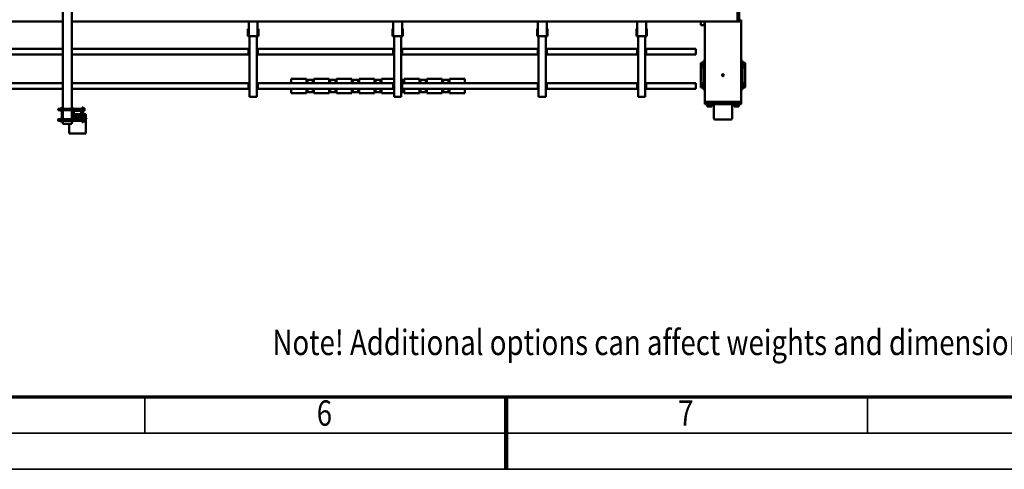
# Model space of a CAD drawing. Units: millimetres. Extents: x 0 to 23760, y 0 to 16800.
# Drawn here: x 9188 to 14637, y 0 to 2487 of the extents above; entities that cross this region are included whole.
import ezdxf
from ezdxf.enums import TextEntityAlignment as Align

# ---------------------------------------------------------------- set-up
doc = ezdxf.new("R2010")
doc.units = ezdxf.units.MM
doc.header["$MEASUREMENT"] = 0
for name, color, linetype, lineweight in [('(1) Shape lines', 7, 'Continuous', 35), ('(4) Texts', 7, 'Continuous', 35), ('(9) Sheet', 7, 'Continuous', 35)]:
    doc.layers.add(name, color=color, linetype=linetype, lineweight=lineweight)
doc.styles.add('Arial', font='ARIAL.TTF')

# ---------------------------------------------------------------- blocks, each defined once
blk = doc.blocks.new('MACRO_13_a5544c13-c17e-40d7-bcf2-f583efc9d08f')
at = {"layer": '(1) Shape lines', "color": 7, "linetype": 'Continuous', "lineweight": 50, "ltscale": 120}
for p, q in [((3755.6, 1323), (3846.6, 1323)), ((3755.6, 1319), (3755.6, 1323)), ((3755.6, 1256), (3755.6, 1319)), ((3846.6, 1319), (3846.6, 1323)), ((3846.6, 1269), (3846.6, 1319)), ((3759.3, 1256), (3755.6, 1256)), ((3755.6, 1250), (3755.6, 1256)), ((3759.3, 1250), (3759.3, 1256)), ((3766.9, 1256), (3759.3, 1256)), ((3768.1, 1255.5), (3763.1, 1255.5)), ((3763.1, 1255.5), (3763.1, 1251.8)), ((3766.9, 1255.5), (3766.9, 1256)), ((3768.1, 1256), (3766.9, 1256)), ((3768.1, 1256.5), (3770.1, 1256.5)), ((3768.1, 1256.5), (3770.1, 1256.5)), ((3768.1, 1256.4), (3768.1, 1239.6)), ((3776.1, 1259), (3770.1, 1259)), ((3770.1, 1259), (3770.1, 1179)), ((3776.1, 1259), (3776.1, 1238)), ((3832.1, 1259), (3826.1, 1259)), ((3826.1, 1259), (3826.1, 1238)), ((3838.1, 1269), (3832.1, 1269)), ((3832.1, 1259), (3832.1, 1269)), ((3832.1, 1259), (3832.1, 1179)), ((3876.1, 1269), (3838.1, 1269)), ((3882.1, 1269), (3876.1, 1269)), ((3882.1, 1259), (3882.1, 1269)), ((3882.1, 1259), (3888.1, 1259)), ((3882.1, 1259), (3882.1, 1179)), ((3888.1, 1259), (3888.1, 1179)), ((3888.1, 1256.5), (3890.1, 1256.5)), ((3888.1, 1256.5), (3890.1, 1256.5)), ((3890.1, 1256.4), (3890.1, 1239.6)), ((3890.1, 1255.5), (3895.1, 1255.5)), ((3895.1, 1255.5), (3895.1, 1251.8)), ((179.1, 1160), (179.1, 1240)), ((273.9, 1245), (184.3, 1245)), ((279.1, 1240), (279.1, 1160)), ((3751.1, 1239), (3751.1, 1242)), ((3751.1, 1242), (3763.1, 1242)), ((3769.6, 1239), (3751.1, 1239)), ((3759.3, 1250), (3755.6, 1250)), ((3755.6, 1250), (3755.6, 1250)), ((3755.6, 1248), (3755.6, 1250)), ((3755.6, 1248), (3763.1, 1248)), ((3755.6, 1244), (3755.6, 1248)), ((3755.6, 1244), (3763.1, 1244)), ((3755.6, 1244), (3755.6, 1242)), ((3755.6, 1239), (3755.6, 1237)), ((3770.2, 1237), (3755.6, 1237)), ((3755.6, 1235), (3755.6, 1237)), ((3759.3, 1235), (3755.6, 1235)), ((3755.6, 1235), (3755.6, 1229)), ((3755.6, 1235), (3755.6, 1235)), ((3755.6, 1229), (3755.6, 1216)), ((3759.3, 1229), (3755.6, 1229)), ((3755.6, 1216), (3770.1, 1216)), ((3758.6, 1242), (3758.6, 1244)), ((3758.6, 1242), (3758.6, 1244)), ((3758.6, 1237), (3758.6, 1239)), ((3758.6, 1237), (3758.6, 1239)), ((3758.6, 1222.5), (3758.6, 1229)), ((3758.6, 1222.5), (3758.6, 1229)), ((3759.4, 1250), (3759.3, 1250)), ((3759.3, 1250), (3759.3, 1250)), ((3759.3, 1250), (3759.4, 1250)), ((3759.4, 1235), (3759.3, 1235)), ((3759.3, 1235), (3759.4, 1235)), ((3759.3, 1235), (3759.3, 1235)), ((3759.3, 1235), (3759.3, 1229)), ((3766.9, 1229), (3759.3, 1229)), ((3763.1, 1250), (3759.4, 1250)), ((3766.8, 1235), (3759.4, 1235)), ((3768.1, 1251.8), (3763.1, 1251.8)), ((3763.1, 1251.8), (3763.1, 1244.2)), ((3768.1, 1244.2), (3763.1, 1244.2)), ((3763.1, 1244.2), (3763.1, 1240.5)), ((3768.1, 1240.5), (3763.1, 1240.5)), ((3766.9, 1235), (3766.8, 1235)), ((3766.8, 1235), (3766.9, 1235)), ((3770.1, 1235), (3766.9, 1235)), ((3766.9, 1235), (3766.9, 1229)), ((3766.9, 1235), (3766.9, 1235)), ((3770.1, 1229), (3766.9, 1229)), ((3767.6, 1239), (3767.6, 1237)), ((3767.6, 1239), (3767.6, 1237)), ((3767.6, 1229), (3767.6, 1222.5)), ((3767.6, 1229), (3767.6, 1222.5)), ((3770.1, 1239.5), (3768.1, 1239.5)), ((3770.1, 1239.5), (3768.1, 1239.5)), ((3776.1, 1252.2), (3826.1, 1252.2)), ((3776.1, 1252.2), (3826.1, 1252.2)), ((3780.8, 1243.7), (3776.1, 1243.7)), ((3780.8, 1243.7), (3776.1, 1243.7)), ((3776.1, 1200), (3776.1, 1238)), ((3776.1, 1200), (3776.1, 1179)), ((3780.1, 1238), (3780.1, 1200)), ((3780.1, 1216), (3822.1, 1216)), ((3782.1, 1244), (3820.1, 1244)), ((3820.1, 1240), (3782.1, 1240)), ((3791.1, 1229.8), (3811.1, 1229.8)), ((3811.1, 1223.2), (3791.1, 1223.2)), ((3826.1, 1243.7), (3821.4, 1243.7)), ((3826.1, 1243.7), (3821.4, 1243.7)), ((3822.1, 1200), (3822.1, 1238)), ((3826.1, 1238), (3826.1, 1200)), ((3826.1, 1200), (3826.1, 1179)), ((3832.1, 1252.2), (3882.1, 1252.2)), ((3882.1, 1243.7), (3832.1, 1243.7)), ((3890.1, 1239.5), (3888.1, 1239.5)), ((3890.1, 1239.5), (3888.1, 1239.5)), ((3890.1, 1251.8), (3895.1, 1251.8)), ((3890.1, 1244.2), (3895.1, 1244.2)), ((3890.1, 1240.5), (3895.1, 1240.5)), ((3895.1, 1252.2), (3906.1, 1252.2)), ((3895.1, 1252.2), (3906.1, 1252.2)), ((3895.1, 1251.8), (3895.1, 1244.2)), ((3895.1, 1244.2), (3895.1, 1240.5)), ((3906.1, 1243.7), (3895.1, 1243.7)), ((3906.1, 1243.7), (3895.1, 1243.7)), ((3906.1, 1252.2), (3906.1, 1252.2)), ((3906.1, 1252.2), (3908.1, 1251.2)), ((3906.1, 1252.2), (3908.1, 1251.2)), ((3908.1, 1244.7), (3906.1, 1243.7)), ((3908.1, 1244.7), (3906.1, 1243.7)), ((3906.1, 1243.8), (3906.1, 1243.8)), ((3908.1, 1251.2), (3908.1, 1251.2)), ((3908.1, 1244.8), (3908.1, 1244.8)), ((129.1, 1148), (129.1, 1160)), ((130.4, 1160), (129.1, 1160)), ((129.1, 1148), (129.1, 693)), ((129.1, 1148), (130.3, 1148)), ((130.4, 1148), (130.4, 1160)), ((130.4, 1148), (130.6, 1148)), ((154.1, 1160), (130.6, 1160)), ((130.6, 1148), (131.2, 1148)), ((131.2, 1148), (133.4, 1148)), ((133.4, 1148), (135.1, 1148)), ((135.1, 1148), (138.4, 1148)), ((138.4, 1148), (140.6, 1148)), ((139.1, 1160), (139.1, 1163)), ((139.1, 1160), (139.1, 1163)), ((140.6, 1148), (144.9, 1148)), ((141.4, 1163), (141.4, 1173)), ((147.7, 1173), (141.4, 1173)), ((144.9, 1148), (147.1, 1148)), ((147.1, 1148), (154.1, 1148)), ((160.5, 1173), (147.7, 1173)), ((147.7, 1163), (147.7, 1173)), ((304.1, 1160), (154.1, 1160)), ((304.1, 1148), (154.1, 1148)), ((154.1, 1148), (304.1, 1148)), ((166.8, 1173), (160.5, 1173)), ((160.5, 1163), (160.5, 1173)), ((166.8, 1163), (166.8, 1173)), ((169.1, 1163), (169.1, 1160)), ((169.1, 1163), (169.1, 1160)), ((289.1, 1160), (289.1, 1163)), ((289.1, 1160), (289.1, 1163)), ((291.4, 1163), (291.4, 1173)), ((297.7, 1173), (291.4, 1173)), ((310.5, 1173), (297.7, 1173)), ((297.7, 1163), (297.7, 1173)), ((327.6, 1160), (304.1, 1160)), ((304.1, 1148), (311.1, 1148)), ((316.8, 1173), (310.5, 1173)), ((310.5, 1163), (310.5, 1173)), ((313.3, 1148), (311.1, 1148)), ((313.3, 1148), (317.6, 1148)), ((316.8, 1163), (316.8, 1173)), ((319.8, 1148), (317.6, 1148)), ((319.1, 1163), (319, 1163)), ((319.1, 1163), (319.1, 1160)), ((319.1, 1163), (319.1, 1160)), ((319.8, 1148), (323.1, 1148)), ((324.8, 1148), (323.1, 1148)), ((324.8, 1148), (327, 1148)), ((327.6, 1148), (327, 1148)), ((327.8, 1148), (327.6, 1148)), ((329.1, 1160), (327.8, 1160)), ((327.8, 1160), (327.8, 1148)), ((327.9, 1148), (329.1, 1148)), ((329.1, 1148), (329.1, 1160)), ((329.1, 1148), (329.1, 703)), ((3768.1, 1197.5), (3763.1, 1197.5)), ((3763.1, 1197.5), (3763.1, 1193.8)), ((3763.1, 1193.8), (3763.1, 1186.2)), ((3768.1, 1193.8), (3763.1, 1193.8)), ((3768.1, 1186.2), (3763.1, 1186.2)), ((3763.1, 1186.2), (3763.1, 1182.5)), ((3768.1, 1182.5), (3763.1, 1182.5)), ((3768.1, 1198.5), (3770.1, 1198.5)), ((3768.1, 1198.5), (3770.1, 1198.5)), ((3768.1, 1198.4), (3768.1, 1181.6)), ((3770.1, 1181.5), (3768.1, 1181.5)), ((3770.1, 1181.5), (3768.1, 1181.5)), ((3776.1, 1179), (3770.1, 1179)), ((3776.1, 1194.2), (3780.8, 1194.2)), ((3776.1, 1194.2), (3780.8, 1194.2)), ((3826.1, 1185.7), (3776.1, 1185.7)), ((3826.1, 1185.7), (3776.1, 1185.7)), ((3782.1, 1198), (3820.1, 1198)), ((3820.1, 1194), (3782.1, 1194)), ((3821.4, 1194.2), (3826.1, 1194.2)), ((3821.4, 1194.2), (3826.1, 1194.2)), ((3832.1, 1179), (3826.1, 1179)), ((3832.1, 1194.2), (3882.1, 1194.2)), ((3882.1, 1185.7), (3832.1, 1185.7)), ((3832.1, 528), (3832.1, 1179)), ((3882.1, 1179), (3888.1, 1179)), ((3882.1, 528), (3882.1, 1179)), ((3888.1, 1198.5), (3890.1, 1198.5)), ((3888.1, 1198.5), (3890.1, 1198.5)), ((3890.1, 1181.5), (3888.1, 1181.5)), ((3890.1, 1181.5), (3888.1, 1181.5)), ((3890.1, 1198.4), (3890.1, 1181.6)), ((3890.1, 1197.5), (3895.1, 1197.5)), ((3890.1, 1193.8), (3895.1, 1193.8)), ((3890.1, 1186.2), (3895.1, 1186.2)), ((3890.1, 1182.5), (3895.1, 1182.5)), ((3895.1, 1197.5), (3895.1, 1193.8)), ((3895.1, 1194.2), (3906.1, 1194.2)), ((3895.1, 1194.2), (3906.1, 1194.2)), ((3895.1, 1193.8), (3895.1, 1186.2)), ((3895.1, 1186.2), (3895.1, 1182.5)), ((3906.1, 1185.7), (3895.1, 1185.7)), ((3906.1, 1185.7), (3895.1, 1185.7)), ((3906.1, 1194.2), (3908.1, 1193.2)), ((3906.1, 1194.2), (3908.1, 1193.2)), ((3908.1, 1186.7), (3906.1, 1185.7)), ((3908.1, 1186.7), (3906.1, 1185.7)), ((664.2, 1120), (659.2, 1120)), ((659.2, 784), (659.2, 1120)), ((694.2, 1120), (664.2, 1120)), ((699.2, 1120), (694.2, 1120)), ((699.2, 784), (699.2, 1120)), ((1214.1, 1120), (1209.1, 1120)), ((1209.1, 784), (1209.1, 1120)), ((1244.1, 1120), (1214.1, 1120)), ((1249.1, 1120), (1244.1, 1120)), ((1249.1, 784), (1249.1, 1120)), ((1658.1, 1076), (1658.1, 1099)), ((1743.1, 1099), (1658.1, 1099)), ((1743.1, 1076), (1743.1, 1099)), ((1746.1, 1093.5), (1780.1, 1093.5)), ((1779.7, 1093.5), (1746.5, 1093.5)), ((1748.6, 1091.5), (1748.6, 1076)), ((1777.6, 1076), (1777.6, 1091.5)), ((1779.6, 1093.5), (1781, 1093.5)), ((1868.1, 1099), (1783.1, 1099)), ((1783.1, 1076), (1783.1, 1099)), ((1868.1, 1076), (1868.1, 1099)), ((1870.2, 1093.5), (1871.6, 1093.5)), ((1871.1, 1093.5), (1905.1, 1093.5)), ((1904.7, 1093.5), (1871.5, 1093.5)), ((1873.6, 1091.5), (1873.6, 1076)), ((1902.6, 1076), (1902.6, 1091.5)), ((1904.6, 1093.5), (1906, 1093.5)), ((1993.1, 1099), (1908.1, 1099)), ((1908.1, 1076), (1908.1, 1099)), ((1993.1, 1076), (1993.1, 1099)), ((1995.2, 1093.5), (1996.6, 1093.5)), ((1996.1, 1093.5), (2008.9, 1093.5)), ((2009.1, 1093.5), (1996.5, 1093.5)), ((1998.6, 1091.5), (1998.6, 1076)), ((2014.1, 1120), (2009.1, 1120)), ((2009.1, 784), (2009.1, 1120)), ((2044.1, 1120), (2014.1, 1120)), ((2049.1, 1120), (2044.1, 1120)), ((2049.1, 784), (2049.1, 1120)), ((2118.1, 1099), (2049.1, 1099)), ((2118.1, 1076), (2118.1, 1099)), ((2120.2, 1093.5), (2121.6, 1093.5)), ((2121.1, 1093.5), (2155.1, 1093.5)), ((2154.7, 1093.5), (2121.5, 1093.5)), ((2123.6, 1091.5), (2123.6, 1076)), ((2152.6, 1076), (2152.6, 1091.5)), ((2154.6, 1093.5), (2156, 1093.5)), ((2243.1, 1099), (2158.1, 1099)), ((2158.1, 1076), (2158.1, 1099)), ((2243.1, 1076), (2243.1, 1099)), ((2245.2, 1093.5), (2246.6, 1093.5)), ((2246.1, 1093.5), (2280.1, 1093.5)), ((2279.7, 1093.5), (2246.5, 1093.5)), ((2248.6, 1091.5), (2248.6, 1076)), ((2277.6, 1076), (2277.6, 1091.5)), ((2279.6, 1093.5), (2281, 1093.5)), ((2283.1, 1076), (2283.1, 1099)), ((2368.1, 1099), (2283.1, 1099)), ((2368.1, 1076), (2368.1, 1099)), ((2370.2, 1093.5), (2371.6, 1093.5)), ((2371.1, 1093.5), (2405.1, 1093.5)), ((2404.7, 1093.5), (2371.5, 1093.5)), ((2373.6, 1091.5), (2373.6, 1076)), ((2402.6, 1076), (2402.6, 1091.5)), ((2404.6, 1093.5), (2406, 1093.5)), ((2408.1, 1076), (2408.1, 1099)), ((2493.1, 1099), (2408.1, 1099)), ((2493.1, 1076), (2493.1, 1099)), ((2495.2, 1093.5), (2496.6, 1093.5)), ((2496.1, 1093.5), (2530.1, 1093.5)), ((2529.7, 1093.5), (2496.5, 1093.5)), ((2498.6, 1091.5), (2498.6, 1076)), ((2527.6, 1076), (2527.6, 1091.5)), ((2618.1, 1099), (2533.1, 1099)), ((2533.1, 1076), (2533.1, 1099)), ((2618.1, 1076), (2618.1, 1099)), ((2814.1, 1120), (2809.1, 1120)), ((2809.1, 784), (2809.1, 1120)), ((2844.1, 1120), (2814.1, 1120)), ((2849.1, 1120), (2844.1, 1120)), ((2849.1, 784), (2849.1, 1120)), ((106.6, 1066.3), (106.6, 1067.5)), ((106.6, 1067.5), (120.6, 1067.5)), ((120.6, 1066.2), (106.6, 1066.2)), ((106.6, 1057.8), (106.6, 1066.2)), ((120.6, 1057.8), (106.6, 1057.8)), ((106.6, 1043.3), (106.6, 1057.8)), ((106.6, 956.7), (106.6, 1043.3)), ((120.6, 1043.3), (106.6, 1043.3)), ((120.6, 1066.2), (120.6, 1080)), ((129.1, 1080), (120.6, 1080)), ((120.6, 1044), (120.6, 1057.8)), ((120.6, 956), (120.6, 1044)), ((129.1, 1044), (120.6, 1044)), ((329.1, 1080), (337.6, 1080)), ((329.1, 1044), (337.6, 1044)), ((337.6, 1066.2), (337.6, 1080)), ((337.6, 1067.5), (351.6, 1067.5)), ((337.6, 1066.2), (351.6, 1066.2)), ((337.6, 1057.8), (351.6, 1057.8)), ((337.6, 1044), (337.6, 1057.8)), ((337.6, 956), (337.6, 1044)), ((337.6, 1043.3), (351.6, 1043.3)), ((351.6, 1066.3), (351.6, 1067.5)), ((351.6, 1057.8), (351.6, 1066.2)), ((351.6, 1043.3), (351.6, 1057.8)), ((351.6, 956.7), (351.6, 1043.3)), ((379.1, 1076), (379.1, 1073)), ((379.1, 1076), (654.2, 1076)), ((379.1, 1047), (379.1, 1073)), ((379.1, 1047), (379.1, 1044)), ((379.1, 1044), (654.2, 1044)), ((654.2, 1080), (659.2, 1080)), ((654.2, 1075), (654.2, 1080)), ((654.2, 1045), (654.2, 1075)), ((654.2, 1045), (654.2, 1040)), ((654.2, 1040), (659.2, 1040)), ((656.7, 1045), (656.7, 1075)), ((659.2, 1075), (656.7, 1075)), ((659.2, 1045), (656.7, 1045)), ((699.2, 1080), (704.2, 1080)), ((701.7, 1075), (699.2, 1075)), ((699.2, 1045), (701.7, 1045)), ((699.2, 1040), (704.2, 1040)), ((701.7, 1075), (701.7, 1045)), ((704.2, 1075), (704.2, 1080)), ((704.2, 1076), (1204.1, 1076)), ((704.2, 1045), (704.2, 1075)), ((704.2, 1040), (704.2, 1045)), ((704.2, 1044), (1204.1, 1044)), ((1204.1, 1080), (1209.1, 1080)), ((1204.1, 1075), (1204.1, 1080)), ((1204.1, 1045), (1204.1, 1075)), ((1204.1, 1045), (1204.1, 1040)), ((1204.1, 1040), (1209.1, 1040)), ((1209.1, 1075), (1206.6, 1075)), ((1206.6, 1045), (1206.6, 1075)), ((1209.1, 1045), (1206.6, 1045)), ((1249.1, 1080), (1254.1, 1080)), ((1251.6, 1075), (1249.1, 1075)), ((1249.1, 1045), (1251.6, 1045)), ((1249.1, 1040), (1254.1, 1040)), ((1251.6, 1075), (1251.6, 1045)), ((1254.1, 1075), (1254.1, 1080)), ((1254.1, 1076), (2004.1, 1076)), ((1254.1, 1045), (1254.1, 1075)), ((1254.1, 1040), (1254.1, 1045)), ((1254.1, 1044), (2004.1, 1044)), ((1658.1, 1044), (1658.1, 1021)), ((1743.1, 1044), (1743.1, 1021)), ((1748.6, 1044), (1748.6, 1028.5)), ((1777.6, 1028.5), (1777.6, 1044)), ((1783.1, 1044), (1783.1, 1021)), ((1868.1, 1044), (1868.1, 1021)), ((1873.6, 1044), (1873.6, 1028.5)), ((1902.6, 1028.5), (1902.6, 1044)), ((1908.1, 1044), (1908.1, 1021)), ((1993.1, 1044), (1993.1, 1021)), ((1998.6, 1044), (1998.6, 1028.5)), ((2004.1, 1080), (2009.1, 1080)), ((2004.1, 1075), (2004.1, 1080)), ((2004.1, 1045), (2004.1, 1075)), ((2004.1, 1045), (2004.1, 1040)), ((2004.1, 1040), (2009.1, 1040)), ((2006.6, 1045), (2006.6, 1075)), ((2009.1, 1075), (2006.6, 1075)), ((2009.1, 1045), (2006.6, 1045)), ((2049.1, 1080), (2054.1, 1080)), ((2051.6, 1075), (2049.1, 1075)), ((2049.1, 1045), (2051.6, 1045)), ((2049.1, 1040), (2054.1, 1040)), ((2051.6, 1075), (2051.6, 1045)), ((2054.1, 1075), (2054.1, 1080)), ((2054.1, 1076), (2804.1, 1076)), ((2054.1, 1045), (2054.1, 1075)), ((2054.1, 1040), (2054.1, 1045)), ((2054.1, 1044), (2804.1, 1044)), ((2118.1, 1044), (2118.1, 1021)), ((2123.6, 1044), (2123.6, 1028.5)), ((2152.6, 1028.5), (2152.6, 1044)), ((2158.1, 1044), (2158.1, 1021)), ((2243.1, 1044), (2243.1, 1021)), ((2248.6, 1044), (2248.6, 1028.5)), ((2277.6, 1028.5), (2277.6, 1044)), ((2283.1, 1044), (2283.1, 1021)), ((2368.1, 1044), (2368.1, 1021)), ((2373.6, 1044), (2373.6, 1028.5)), ((2402.6, 1028.5), (2402.6, 1044)), ((2408.1, 1044), (2408.1, 1021)), ((2493.1, 1044), (2493.1, 1021)), ((2498.6, 1044), (2498.6, 1028.5)), ((2527.6, 1028.5), (2527.6, 1044)), ((2533.1, 1044), (2533.1, 1021)), ((2618.1, 1044), (2618.1, 1021)), ((2804.1, 1080), (2809.1, 1080)), ((2804.1, 1075), (2804.1, 1080)), ((2804.1, 1045), (2804.1, 1075)), ((2804.1, 1045), (2804.1, 1040)), ((2804.1, 1040), (2809.1, 1040)), ((2806.6, 1045), (2806.6, 1075)), ((2809.1, 1075), (2806.6, 1075)), ((2809.1, 1045), (2806.6, 1045)), ((2849.1, 1080), (2854.1, 1080)), ((2851.6, 1075), (2849.1, 1075)), ((2849.1, 1045), (2851.6, 1045)), ((2849.1, 1040), (2854.1, 1040)), ((2851.6, 1075), (2851.6, 1045)), ((2854.1, 1075), (2854.1, 1080)), ((2854.1, 1076), (3832.1, 1076)), ((2854.1, 1045), (2854.1, 1075)), ((2854.1, 1040), (2854.1, 1045)), ((2854.1, 1044), (3832.1, 1044)), ((3882.1, 1076), (4379.1, 1076)), ((3882.1, 1044), (4379.1, 1044)), ((1658.1, 1021), (1743.1, 1021)), ((1780.1, 1026.5), (1746.1, 1026.5)), ((1779.7, 1026.5), (1746.5, 1026.5)), ((1781, 1026.5), (1779.6, 1026.5)), ((1783.1, 1021), (1868.1, 1021)), ((1871.6, 1026.5), (1870.2, 1026.5)), ((1905.1, 1026.5), (1871.1, 1026.5)), ((1904.7, 1026.5), (1871.5, 1026.5)), ((1906, 1026.5), (1904.6, 1026.5)), ((1908.1, 1021), (1993.1, 1021)), ((1996.6, 1026.5), (1995.2, 1026.5)), ((2008.9, 1026.5), (1996.1, 1026.5)), ((2009.1, 1026.5), (1996.5, 1026.5)), ((2049.1, 1021), (2118.1, 1021)), ((2121.6, 1026.5), (2120.2, 1026.5)), ((2155.1, 1026.5), (2121.1, 1026.5)), ((2154.7, 1026.5), (2121.5, 1026.5)), ((2156, 1026.5), (2154.6, 1026.5)), ((2158.1, 1021), (2243.1, 1021)), ((2246.6, 1026.5), (2245.2, 1026.5)), ((2280.1, 1026.5), (2246.1, 1026.5)), ((2279.7, 1026.5), (2246.5, 1026.5)), ((2281, 1026.5), (2279.6, 1026.5)), ((2283.1, 1021), (2368.1, 1021)), ((2371.6, 1026.5), (2370.2, 1026.5)), ((2405.1, 1026.5), (2371.1, 1026.5)), ((2404.7, 1026.5), (2371.5, 1026.5)), ((2406, 1026.5), (2404.6, 1026.5)), ((2408.1, 1021), (2493.1, 1021)), ((2496.6, 1026.5), (2495.2, 1026.5)), ((2530.1, 1026.5), (2496.1, 1026.5)), ((2529.7, 1026.5), (2496.5, 1026.5)), ((2533.1, 1021), (2618.1, 1021)), ((106.6, 942.2), (106.6, 956.7)), ((120.6, 956.7), (106.6, 956.7)), ((106.6, 933.8), (106.6, 942.2)), ((120.6, 942.2), (106.6, 942.2)), ((120.6, 933.8), (106.6, 933.8)), ((106.6, 932.5), (106.6, 933.7)), ((120.6, 932.5), (106.6, 932.5)), ((129.1, 956), (120.6, 956)), ((120.6, 942.2), (120.6, 956)), ((120.6, 920), (120.6, 933.8)), ((329.1, 956), (337.6, 956)), ((337.6, 956.7), (351.6, 956.7)), ((337.6, 942.2), (337.6, 956)), ((337.6, 942.2), (351.6, 942.2)), ((337.6, 920), (337.6, 933.8)), ((337.6, 933.8), (351.6, 933.8)), ((351.6, 932.5), (337.6, 932.5)), ((351.6, 942.2), (351.6, 956.7)), ((351.6, 933.8), (351.6, 942.2)), ((351.6, 932.5), (351.6, 933.7)), ((129.1, 920), (120.6, 920)), ((329.1, 920), (337.6, 920)), ((379.1, 886), (379.1, 883)), ((379.1, 886), (654.2, 886)), ((379.1, 857), (379.1, 883)), ((654.2, 890), (659.2, 890)), ((654.2, 885), (654.2, 890)), ((654.2, 855), (654.2, 885)), ((659.2, 885), (656.7, 885)), ((656.7, 855), (656.7, 885)), ((699.2, 890), (704.2, 890)), ((701.7, 885), (699.2, 885)), ((701.7, 885), (701.7, 855)), ((704.2, 885), (704.2, 890)), ((704.2, 886), (1204.1, 886)), ((704.2, 855), (704.2, 885)), ((1204.1, 890), (1209.1, 890)), ((1204.1, 885), (1204.1, 890)), ((1204.1, 855), (1204.1, 885)), ((1206.6, 855), (1206.6, 885)), ((1209.1, 885), (1206.6, 885)), ((1249.1, 890), (1254.1, 890)), ((1251.6, 885), (1249.1, 885)), ((1251.6, 885), (1251.6, 855)), ((1254.1, 885), (1254.1, 890)), ((1254.1, 886), (2004.1, 886)), ((1254.1, 855), (1254.1, 885)), ((2004.1, 890), (2009.1, 890)), ((2004.1, 885), (2004.1, 890)), ((2004.1, 855), (2004.1, 885)), ((2006.6, 855), (2006.6, 885)), ((2009.1, 885), (2006.6, 885)), ((2049.1, 890), (2054.1, 890)), ((2051.6, 885), (2049.1, 885)), ((2051.6, 885), (2051.6, 855)), ((2054.1, 885), (2054.1, 890)), ((2054.1, 886), (2804.1, 886)), ((2054.1, 855), (2054.1, 885)), ((2804.1, 890), (2809.1, 890)), ((2804.1, 885), (2804.1, 890)), ((2804.1, 855), (2804.1, 885)), ((2806.6, 855), (2806.6, 885)), ((2809.1, 885), (2806.6, 885)), ((2849.1, 890), (2854.1, 890)), ((2851.6, 885), (2849.1, 885)), ((2851.6, 885), (2851.6, 855)), ((2854.1, 885), (2854.1, 890)), ((2854.1, 886), (3832.1, 886)), ((2854.1, 855), (2854.1, 885)), ((3882.1, 886), (4379.1, 886)), ((379.1, 857), (379.1, 854)), ((379.1, 854), (654.2, 854)), ((654.2, 855), (654.2, 850)), ((654.2, 850), (659.2, 850)), ((659.2, 855), (656.7, 855)), ((699.2, 855), (701.7, 855)), ((699.2, 850), (704.2, 850)), ((704.2, 850), (704.2, 855)), ((704.2, 854), (1204.1, 854)), ((1204.1, 855), (1204.1, 850)), ((1204.1, 850), (1209.1, 850)), ((1209.1, 855), (1206.6, 855)), ((1249.1, 855), (1251.6, 855)), ((1249.1, 850), (1254.1, 850)), ((1254.1, 850), (1254.1, 855)), ((1254.1, 854), (2004.1, 854)), ((2004.1, 855), (2004.1, 850)), ((2004.1, 850), (2009.1, 850)), ((2009.1, 855), (2006.6, 855)), ((2049.1, 855), (2051.6, 855)), ((2049.1, 850), (2054.1, 850)), ((2054.1, 850), (2054.1, 855)), ((2054.1, 854), (2804.1, 854)), ((2804.1, 855), (2804.1, 850)), ((2804.1, 850), (2809.1, 850)), ((2809.1, 855), (2806.6, 855)), ((2849.1, 855), (2851.6, 855)), ((2849.1, 850), (2854.1, 850)), ((2854.1, 850), (2854.1, 855)), ((2854.1, 854), (3832.1, 854)), ((3882.1, 854), (4379.1, 854)), ((654.5, 784), (650.5, 784)), ((650.5, 784), (650.5, 744)), ((660.5, 784), (654.5, 784)), ((654.5, 784), (654.5, 703)), ((660.5, 784), (697.8, 784)), ((697.8, 784), (703.8, 784)), ((703.8, 784), (707.8, 784)), ((703.8, 784), (703.8, 703)), ((707.8, 784), (707.8, 744)), ((1204.4, 784), (1200.4, 784)), ((1200.4, 784), (1200.4, 744)), ((1210.4, 784), (1204.4, 784)), ((1204.4, 784), (1204.4, 703)), ((1210.4, 784), (1247.7, 784)), ((1247.7, 784), (1253.7, 784)), ((1253.7, 784), (1257.7, 784)), ((1253.7, 784), (1253.7, 703)), ((1257.7, 784), (1257.7, 744)), ((2004.4, 784), (2000.4, 784)), ((2000.4, 784), (2000.4, 744)), ((2010.4, 784), (2004.4, 784)), ((2004.4, 784), (2004.4, 703)), ((2010.4, 784), (2047.7, 784)), ((2047.7, 784), (2053.7, 784)), ((2053.7, 784), (2057.7, 784)), ((2053.7, 784), (2053.7, 703)), ((2057.7, 784), (2057.7, 744)), ((2804.4, 784), (2800.4, 784)), ((2800.4, 784), (2800.4, 744)), ((2810.4, 784), (2804.4, 784)), ((2804.4, 784), (2804.4, 703)), ((2810.4, 784), (2847.7, 784)), ((2847.7, 784), (2853.7, 784)), ((2853.7, 784), (2857.7, 784)), ((2853.7, 784), (2853.7, 703)), ((2857.7, 784), (2857.7, 744)), ((331.1, 723), (351.1, 723)), ((331.1, 703), (331.1, 723)), ((351.1, 703), (351.1, 723)), ((650.5, 744), (654.5, 744)), ((703.8, 744), (707.8, 744)), ((1200.4, 744), (1204.4, 744)), ((1253.7, 744), (1257.7, 744)), ((2000.4, 744), (2004.4, 744)), ((2053.7, 744), (2057.7, 744)), ((2800.4, 744), (2804.4, 744)), ((2853.7, 744), (2857.7, 744)), ((139.1, 703), (139.1, 403)), ((149.1, 703), (139.1, 703)), ((149.1, 703), (3832.1, 703)), ((149.1, 470), (149.1, 703)), ((3882.1, 703), (10809.1, 703))]:
    blk.add_line(p, q, dxfattribs=at)
for points in [[(3758.6, 1222.5), (3767.6, 1222.5), (3767.6, 1222.5)], [(3906.1, 1252.2), (3906.1, 1243.7), (3906.1, 1243.8)], [(3908.1, 1244.8), (3908.1, 1244.7), (3908.1, 1251.2)], [(130.6, 1160), (130.4, 1160), (130.4, 1160)], [(169.1, 1163), (139.1, 1163), (139.1, 1163)], [(289.1, 1163), (289.1, 1163), (289.1, 1163)], [(318.9, 1163), (289.1, 1163), (289.3, 1163)], [(327.8, 1160), (327.8, 1160), (327.6, 1160)], [(3906.1, 1194.2), (3906.1, 1185.7), (3906.1, 1185.8)], [(3908.1, 1186.8), (3908.1, 1186.7), (3908.1, 1193.2)], [(1746.6, 1093.5), (1746.6, 1093.5), (1743.3, 1093.5)], [(1782.9, 1093.5), (1779.6, 1093.5), (1779.6, 1093.5)], [(1871.6, 1093.5), (1871.6, 1093.5), (1868.3, 1093.5)], [(1907.9, 1093.5), (1904.6, 1093.5), (1904.6, 1093.5)], [(1996.6, 1093.5), (1996.6, 1093.5), (1993.3, 1093.5)], [(2121.6, 1093.5), (2121.6, 1093.5), (2118.3, 1093.5)], [(2157.9, 1093.5), (2154.6, 1093.5), (2154.6, 1093.5)], [(2246.6, 1093.5), (2246.6, 1093.5), (2243.3, 1093.5)], [(2282.9, 1093.5), (2279.6, 1093.5), (2279.6, 1093.5)], [(2371.6, 1093.5), (2371.6, 1093.5), (2368.3, 1093.5)], [(2407.9, 1093.5), (2404.6, 1093.5), (2404.6, 1093.5)], [(2496.6, 1093.5), (2496.6, 1093.5), (2493.3, 1093.5)], [(2532.9, 1093.5), (2529.6, 1093.5), (2529.6, 1093.5)], [(1746.6, 1026.5), (1746.6, 1026.5), (1743.3, 1026.5)], [(1782.9, 1026.5), (1779.6, 1026.5), (1779.6, 1026.5)], [(1871.6, 1026.5), (1871.6, 1026.5), (1868.3, 1026.5)], [(1907.9, 1026.5), (1904.6, 1026.5), (1904.6, 1026.5)], [(1996.6, 1026.5), (1996.6, 1026.5), (1993.3, 1026.5)], [(2121.6, 1026.5), (2121.6, 1026.5), (2118.3, 1026.5)], [(2157.9, 1026.5), (2154.6, 1026.5), (2154.6, 1026.5)], [(2246.6, 1026.5), (2246.6, 1026.5), (2243.3, 1026.5)], [(2282.9, 1026.5), (2279.6, 1026.5), (2279.6, 1026.5)], [(2371.6, 1026.5), (2371.6, 1026.5), (2368.3, 1026.5)], [(2407.9, 1026.5), (2404.6, 1026.5), (2404.6, 1026.5)], [(2496.6, 1026.5), (2496.6, 1026.5), (2493.3, 1026.5)], [(2532.9, 1026.5), (2529.6, 1026.5), (2529.6, 1026.5)]]:
    blk.add_lwpolyline(points, dxfattribs=at)
blk.add_circle((229.1, 1000), 5.1, dxfattribs=at)
for centre, radius, start, end in [((184.1, 1240), 5, 90, 180), ((274.1, 1240), 5, 0, 90), ((3763.1, 1226.5), 4.5, 177.0684, 181.1179), ((3763.1, 1226.5), 4.5, 243.6737, 295.8503), ((3763.1, 1226.5), 4.5, 357.0582, 1.1304), ((3769.6, 1236), 3, 80.2194, 90), ((3782.1, 1238), 6, 90, 180), ((3782.1, 1200), 6, 180, 270), ((3782.1, 1238), 2, 90, 180), ((3782.1, 1200), 2, 180, 270), ((3791.1, 1226.5), 3.3, 90, 270), ((3811.1, 1226.5), 3.3, 270, 90), ((3820.1, 1238), 6, 0, 90), ((3820.1, 1238), 2, 0, 90), ((3820.1, 1200), 6, 270, 0), ((3820.1, 1200), 2, 270, 0), ((3778.6, 1197), 3, 211.8748, 247.3466), ((3823.6, 1197), 3, 292.6534, 328.1252), ((1746.6, 1091.5), 2, 0, 90), ((1779.6, 1091.5), 2, 90, 180), ((1871.6, 1091.5), 2, 0, 90), ((1904.6, 1091.5), 2, 90, 180), ((1996.6, 1091.5), 2, 0, 90), ((2121.6, 1091.5), 2, 0, 90), ((2154.6, 1091.5), 2, 90, 180), ((2246.6, 1091.5), 2, 0, 90), ((2279.6, 1091.5), 2, 90, 180), ((2371.6, 1091.5), 2, 0, 90), ((2404.6, 1091.5), 2, 90, 180), ((2496.6, 1091.5), 2, 0, 90), ((2529.6, 1091.5), 2, 90, 180), ((1746.6, 1028.5), 2, 270, 0), ((1779.6, 1028.5), 2, 180, 270), ((1871.6, 1028.5), 2, 270, 0), ((1904.6, 1028.5), 2, 180, 270), ((1996.6, 1028.5), 2, 270, 0), ((2121.6, 1028.5), 2, 270, 0), ((2154.6, 1028.5), 2, 180, 270), ((2246.6, 1028.5), 2, 270, 0), ((2279.6, 1028.5), 2, 180, 270), ((2371.6, 1028.5), 2, 270, 0), ((2404.6, 1028.5), 2, 180, 270), ((2496.6, 1028.5), 2, 270, 0), ((2529.6, 1028.5), 2, 180, 270), ((139.1, 693), 10, 90, 180)]:
    blk.add_arc(centre, radius, start, end, dxfattribs=at)
for centre, start_param, end_param in [((1746.6, 1091.5), 2.864393, 3.141593), ((1779.6, 1091.5), 3.141593, 3.418792), ((1871.6, 1091.5), 2.864393, 3.141593), ((1904.6, 1091.5), 3.141593, 3.418792), ((1996.6, 1091.5), 2.864393, 3.141593), ((2121.6, 1091.5), 2.864393, 3.141593), ((2154.6, 1091.5), 3.141593, 3.418792), ((2246.6, 1091.5), 2.864393, 3.141593), ((2279.6, 1091.5), 3.141593, 3.418792), ((2371.6, 1091.5), 2.864393, 3.141593), ((2404.6, 1091.5), 3.141593, 3.418792), ((2496.6, 1091.5), 2.864393, 3.141593), ((2529.6, 1091.5), 3.141593, 3.418792), ((1746.6, 1028.5), 0, 0.277199), ((1779.6, 1028.5), 6.005986, 6.283185), ((1871.6, 1028.5), 0, 0.277199), ((1904.6, 1028.5), 6.005986, 6.283185), ((1996.6, 1028.5), 0, 0.277199), ((2121.6, 1028.5), 0, 0.277199), ((2154.6, 1028.5), 6.005986, 6.283185), ((2246.6, 1028.5), 0, 0.277199), ((2279.6, 1028.5), 6.005986, 6.283185), ((2371.6, 1028.5), 0, 0.277199), ((2404.6, 1028.5), 6.005986, 6.283185), ((2496.6, 1028.5), 0, 0.277199), ((2529.6, 1028.5), 6.005986, 6.283185)]:
    blk.add_ellipse(centre, major_axis=(0, -2), ratio=0.999349, start_param=start_param, end_param=end_param, dxfattribs=at)
blk = doc.blocks.new('GROUP_0_3b57b04a-fb6f-4fcd-885c-76b86579aec1')
at = {"layer": '(9) Sheet', "color": 7, "lineweight": 70, "ltscale": 120}
blk.add_line((800, 400), (23360, 400), dxfattribs=at)
at = {"layer": '(9) Sheet', "color": 7, "lineweight": 35, "ltscale": 120}
for p, q in [((9880, 204), (9880, 402)), ((11880, 203), (11880, 401)), ((13880, 203), (13880, 401)), ((600, 200), (23560, 200)), ((0, 0), (23760, 0))]:
    blk.add_line(p, q, dxfattribs=at)
at = {"layer": '(9) Sheet', "color": 7, "lineweight": 100, "ltscale": 120}
blk.add_line((11880, 400), (11880, 0), dxfattribs=at)
at = {"layer": '(4) Texts', "color": 9, "lineweight": 35, "style": 'Arial', "width": 0.8}
blk.add_text('Note! Additional options can affect weights and dimensions of some components.', height=140, dxfattribs=at).set_placement((10587, 771.9), align=Align.TOP_LEFT)
at = {"layer": '(9) Sheet', "color": 7, "lineweight": 35, "style": 'Arial', "width": 0.8}
for s, p in [('6', (10831.9, 197.4)), ('7', (12831.9, 197.4))]:
    blk.add_text(s, height=140, dxfattribs=at).set_placement(p, align=Align.BOTTOM_LEFT)

msp = doc.modelspace()

# ---------------------------------------------------------------- block references
at = {"color": 7, "linetype": 'ByBlock'}
msp.add_blockref('GROUP_0_3b57b04a-fb6f-4fcd-885c-76b86579aec1', (0, 0), dxfattribs=at)
at = {"color": 7, "linetype": 'ByBlock', "rotation": 180}
msp.add_blockref('MACRO_13_a5544c13-c17e-40d7-bcf2-f583efc9d08f', (13309.1, 3180), dxfattribs=at)

doc.saveas('drawing.dxf')
